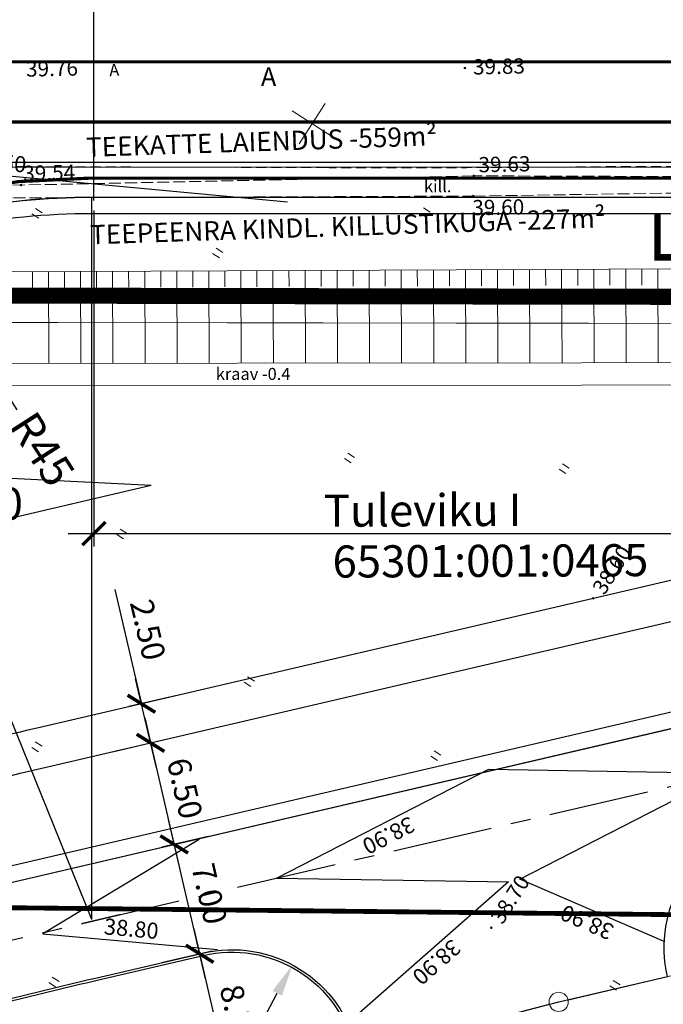
# Model space of a CAD drawing. Units: feet. Extents: x 545898 to 546330, y 6584436 to 6584895.
# Drawn here: x 546070 to 546110, y 6584679 to 6584741 of the extents above; entities that cross this region are included whole.
import ezdxf
from ezdxf.enums import TextEntityAlignment as Align

# ---------------------------------------------------------------- set-up
doc = ezdxf.new("R2010")
doc.units = ezdxf.units.FT
doc.header["$LTSCALE"] = 0.5
doc.header["$MEASUREMENT"] = 0
doc.header["$PDMODE"] = 32
doc.header["$PDSIZE"] = 0.1
for name, pattern in [('CENTER', [2, 1.25, -0.25, 0.25, -0.25]), ('DASHDOT', [1, 0.5, -0.25, 0, -0.25]), ('DASHEDX5', [1.875, 1.25, -0.625]), ('Rootsi I$0$C1', [2, 1.5, -0.5]), ('Tartumnt$0$DASHEDX5', [1.875, 1.25, -0.625])]:
    doc.linetypes.add(name, pattern=pattern)
for name, color, linetype in [('dim', 7, 'Continuous'), ('ESH', 7, 'Continuous'), ('LOIGE', 8, 'Continuous'), ('OLOLPIIR', 32, 'Continuous'), ('Piirid', 1, 'Continuous'), ('PLANEERITAVALA', 1, 'DASHDOT'), ('proj.h', 100, 'Continuous'), ('PRTEE', 7, 'Continuous'), ('tee', 7, 'Continuous'), ('teekatte märgised', 7, 'Continuous'), ('Txt', 7, 'Continuous'), ('VPL', 150, 'Continuous')]:
    doc.layers.add(name, color=color, linetype=linetype)
for name, color, linetype, lineweight in [('Rootsi I$0$10', 2, 'Continuous', 0), ('Rootsi I$0$12', 3, 'Continuous', 0), ('Rootsi I$0$6', 1, 'Continuous', 0), ('Rootsi I$0$7', 2, 'Continuous', 0), ('Rootsi I$0$KORGUSED', 7, 'Continuous', 0), ('Rootsi I$0$PUNKTID', 7, 'Continuous', 0), ('Rootsi I$0$Txt', 7, 'Continuous', 0), ('Tartumnt$0$ASFBET', 7, 'Tartumnt$0$DASHEDX5', 0), ('Tartumnt$0$KAABLID_SIDE', 130, 'Continuous', 0)]:
    doc.layers.add(name, color=color, linetype=linetype, lineweight=lineweight)
doc.styles.add('ITALICC', font='italicc.shx', dxfattribs={"height": 5})
doc.styles.add('pos', font='ARIAL.TTF')
doc.styles.add('Rootsi I$0$ITALICC', font='italicc.shx')
doc.styles.add('Rootsi I$0$Standard', font='romans.shx')
doc.styles.get("Standard").update_dxf_attribs({"font": 'romans.shx'})
doc.styles.add('Tartumnt$0$ROMANC', font='romanc', dxfattribs={"height": 0.75})
doc.linetypes.add('ala ulatus', pattern='A,0.8,-0.4,[144,geodeet.shx,S=0.1,R=0,X=0,Y=0],-0.4', length=1.6)
doc.dimstyles.new('PLAAN', dxfattribs={"dimscale": 5, "dimtxt": 0.18, "dimasz": 0.18, "dimexe": 0.1, "dimexo": 0.1, "dimgap": 0.09, "dimtad": 1, "dimzin": 0, "dimdsep": 46, "dimtxsty": 'Standard', "dimblk1": 'ARCHTICK', "dimblk2": 'ARCHTICK', "dimsah": 1, "dimcen": 0, "dimdle": 0.2, "dimclrd": 8, "dimclre": 8, "dimaunit": 1, "dimadec": 0, "dimazin": 0, "dimtfac": 1, "dimtix": 1, "dimtofl": 0, "dimtmove": 2, "dimatfit": 3, "dimfxl": 0, "dimtvp": 25, "dimtolj": 1, "dimtzin": 12, "dimarcsym": 0})
doc.dimstyles.new('RAD', dxfattribs={"dimscale": 0.5, "dimtxt": 2, "dimasz": 2, "dimexe": 2.5, "dimexo": 2.5, "dimgap": 0.5, "dimtad": 1, "dimtih": 1, "dimtoh": 1, "dimrnd": 1, "dimzin": 12, "dimdsep": 46, "dimtxsty": 'pos', "dimcen": 0, "dimdle": 2, "dimclrd": 8, "dimclre": 8, "dimclrt": 6, "dimaunit": 1, "dimadec": 1, "dimazin": 0, "dimtfac": 1, "dimtofl": 0, "dimtmove": 1, "dimatfit": 3, "dimfxl": 0, "dimtvp": 0.9, "dimtolj": 1, "dimtzin": 12, "dimarcsym": 0})

# ---------------------------------------------------------------- blocks, each defined once
blk = doc.blocks.new('_ARCHTICK')
at = {"color": 0, "linetype": 'ByBlock', "const_width": 0.15}
blk.add_lwpolyline([(-0.5, -0.5), (0.5, 0.5)], dxfattribs=at)
blk = doc.blocks.new('*D47')
at = {"layer": 'Defpoints', "color": 0}
for p in [(546082.636, 6584689.858), (546079.735, 6584689.182), (546078.169, 6584681.63)]:
    blk.add_point(p, dxfattribs=at)
at = {"layer": 'dim', "color": 8, "lineweight": -2}
for p, q in [((546081.687, 6584680.806), (546079.372, 6584690.74)), ((546081.857, 6584689.676), (546078.956, 6584689)), ((546078.948, 6584681.811), (546082.103, 6584682.546))]:
    blk.add_line(p, q, dxfattribs=at)
at = {"layer": 'dim', "color": 8, "lineweight": -2, "xscale": 1.44, "yscale": 1.44, "zscale": 1.44}
for p, rotation in [((546079.735, 6584689.182), 103.1168629495074), ((546081.324, 6584682.365), 283.1168629495074)]:
    blk.add_blockref('_ARCHTICK', p, dxfattribs=dict(at, rotation=rotation))
at = {"layer": 'dim', "color": 0, "insert": (546081.932, 6584686.1), "char_height": 1.44, "attachment_point": 5, "rotation": 283.11686}
blk.add_mtext('\\A1;7.00', dxfattribs=at)
blk = doc.blocks.new('*D48')
at = {"layer": 'Defpoints', "color": 0}
for p in [(546078.656, 6584681.743), (546090.263, 6584675.718), (546083.253, 6584674.085)]:
    blk.add_point(p, dxfattribs=at)
at = {"layer": 'dim', "color": 8, "lineweight": -2}
for p, q in [((546080.961, 6584683.923), (546083.616, 6584672.527)), ((546079.435, 6584681.925), (546082.103, 6584682.546)), ((546089.484, 6584675.537), (546082.474, 6584673.903))]:
    blk.add_line(p, q, dxfattribs=at)
at = {"layer": 'dim', "color": 8, "lineweight": -2, "xscale": 1.44, "yscale": 1.44, "zscale": 1.44}
for p, rotation in [((546081.324, 6584682.365), 103.1168629495074), ((546083.253, 6584674.085), 283.1168629495074)]:
    blk.add_blockref('_ARCHTICK', p, dxfattribs=dict(at, rotation=rotation))
at = {"layer": 'dim', "color": 0, "insert": (546083.691, 6584678.552), "char_height": 1.44, "attachment_point": 5, "rotation": 283.11686}
blk.add_mtext('\\A1;8.50', dxfattribs=at)
blk = doc.blocks.new('*D51')
at = {"layer": 'Defpoints', "color": 0}
for p in [(546087.111, 6584681.67), (546083.332, 6584674.618)]:
    blk.add_point(p, dxfattribs=at)
at = {"layer": 'dim', "color": 8, "lineweight": -2}
for p, q in [((546084.257, 6584676.344), (546086.166, 6584679.907)), ((546082.257, 6584676.344), (546084.257, 6584676.344))]:
    blk.add_line(p, q, dxfattribs=at)
at = {"layer": 'dim', "color": 8}
blk.add_solid([(546085.872, 6584680.064), (546086.46, 6584679.749), (546087.111, 6584681.67)], dxfattribs=at)
at = {"layer": 'dim', "color": 0, "insert": (546080.142, 6584676.344), "char_height": 2, "attachment_point": 5, "style": 'pos'}
blk.add_mtext('\\A1;R8', dxfattribs=at)
blk = doc.blocks.new('*D55')
at = {"layer": 'Defpoints', "color": 0}
for p in [(546075.106, 6584694.777), (546082.636, 6584689.858), (546079.735, 6584689.182)]:
    blk.add_point(p, dxfattribs=at)
at = {"layer": 'dim', "color": 8, "lineweight": -2}
for p, q in [((546077.897, 6584697.071), (546080.098, 6584687.624)), ((546075.885, 6584694.959), (546079.039, 6584695.694)), ((546081.857, 6584689.676), (546078.956, 6584689))]:
    blk.add_line(p, q, dxfattribs=at)
at = {"layer": 'dim', "color": 8, "lineweight": -2, "xscale": 1.44, "yscale": 1.44, "zscale": 1.44}
for p, rotation in [((546078.26, 6584695.512), 103.1168629495074), ((546079.735, 6584689.182), 283.1168629495074)]:
    blk.add_blockref('_ARCHTICK', p, dxfattribs=dict(at, rotation=rotation))
at = {"layer": 'dim', "color": 0, "insert": (546080.4, 6584692.674), "char_height": 1.44, "attachment_point": 5, "rotation": 283.11686}
blk.add_mtext('\\A1;6.50', dxfattribs=at)
blk = doc.blocks.new('*D56')
at = {"layer": 'Defpoints', "color": 0}
for p in [(546080.594, 6584698.623), (546077.693, 6584697.947), (546075.106, 6584694.777)]:
    blk.add_point(p, dxfattribs=at)
at = {"layer": 'dim', "color": 8, "lineweight": -2}
for p, q in [((546076.033, 6584705.069), (546077.693, 6584697.947)), ((546078.623, 6584693.954), (546077.33, 6584699.505)), ((546079.815, 6584698.442), (546076.914, 6584697.766)), ((546075.885, 6584694.959), (546079.039, 6584695.694))]:
    blk.add_line(p, q, dxfattribs=at)
at = {"layer": 'dim', "color": 8, "lineweight": -2, "xscale": 1.44, "yscale": 1.44, "zscale": 1.44}
for p, rotation in [((546077.693, 6584697.947), 103.1168629495074), ((546078.26, 6584695.512), 283.1168629495074)]:
    blk.add_blockref('_ARCHTICK', p, dxfattribs=dict(at, rotation=rotation))
at = {"layer": 'dim', "color": 0, "insert": (546078.097, 6584702.557), "char_height": 1.44, "attachment_point": 5, "rotation": 283.11686}
blk.add_mtext('\\A1;2.50', dxfattribs=at)
blk = doc.blocks.new('*D67')
at = {"layer": 'Defpoints', "color": 0}
for p in [(546078.304, 6584711.544), (546048.412, 6584708.996)]:
    blk.add_point(p, dxfattribs=at)
at = {"layer": 'dim', "color": 8, "lineweight": -2}
blk.add_line((546065.037, 6584710.413), (546050.405, 6584709.166), dxfattribs=at)
at = {"layer": 'dim', "color": 8}
blk.add_solid([(546050.377, 6584709.498), (546050.433, 6584708.834), (546048.412, 6584708.996)], dxfattribs=at)
at = {"layer": 'dim', "color": 0, "insert": (546067.923, 6584710.413), "char_height": 2, "attachment_point": 5, "style": 'pos'}
blk.add_mtext('\\A1;R30', dxfattribs=at)
blk = doc.blocks.new('*D235')
at = {"layer": 'Defpoints', "color": 0}
for p in [(546074.729, 6584729.491), (546254.728, 6584728.503), (546254.728, 6584708.551)]:
    blk.add_point(p, dxfattribs=at)
at = {"layer": 'dim', "color": 8, "lineweight": -2}
for p, q in [((546074.729, 6584728.691), (546074.729, 6584707.751)), ((546254.728, 6584727.703), (546254.728, 6584707.751)), ((546073.129, 6584708.551), (546256.328, 6584708.551))]:
    blk.add_line(p, q, dxfattribs=at)
at = {"layer": 'dim', "color": 8, "lineweight": -2, "xscale": 1.44, "yscale": 1.44, "zscale": 1.44, "rotation": 180}
blk.add_blockref('_ARCHTICK', (546074.729, 6584708.551), dxfattribs=at)
at = {"layer": 'dim', "color": 8, "lineweight": -2, "xscale": 1.44, "yscale": 1.44, "zscale": 1.44}
blk.add_blockref('_ARCHTICK', (546254.728, 6584708.551), dxfattribs=at)
at = {"layer": 'dim', "color": 0, "insert": (546175.711, 6584709.991), "char_height": 1.44, "attachment_point": 5}
blk.add_mtext('\\A1;180.00', dxfattribs=at)
blk = doc.blocks.new('*D239')
at = {"layer": 'Defpoints', "color": 0}
for p in [(546066.997, 6584728.854), (546074.609, 6584684.503)]:
    blk.add_point(p, dxfattribs=at)
at = {"layer": 'dim', "color": 8, "lineweight": -2}
for p, q in [((546068.871, 6584717.937), (546067.335, 6584726.883)), ((546069.952, 6584716.254), (546068.871, 6584717.937))]:
    blk.add_line(p, q, dxfattribs=at)
at = {"layer": 'dim', "color": 8}
blk.add_solid([(546067.664, 6584726.939), (546067.007, 6584726.827), (546066.997, 6584728.854)], dxfattribs=at)
at = {"layer": 'dim', "color": 0, "insert": (546071.518, 6584713.817), "char_height": 2, "attachment_point": 5, "rotation": 302.72202, "style": 'pos'}
blk.add_mtext('\\A1;R45', dxfattribs=at)
blk = doc.blocks.new('*D242')
at = {"layer": 'Defpoints', "color": 0}
for p in [(546319.729, 6584750.39), (546319.729, 6584744.605), (546074.729, 6584729.491)]:
    blk.add_point(p, dxfattribs=at)
at = {"layer": 'dim', "color": 8, "lineweight": -2}
for p, q in [((546074.729, 6584730.291), (546074.729, 6584751.19)), ((546319.729, 6584745.405), (546319.729, 6584751.19)), ((546073.129, 6584750.39), (546321.329, 6584750.39))]:
    blk.add_line(p, q, dxfattribs=at)
at = {"layer": 'dim', "color": 8, "lineweight": -2, "xscale": 1.44, "yscale": 1.44, "zscale": 1.44, "rotation": 180}
blk.add_blockref('_ARCHTICK', (546074.729, 6584750.39), dxfattribs=at)
at = {"layer": 'dim', "color": 8, "lineweight": -2, "xscale": 1.44, "yscale": 1.44, "zscale": 1.44}
blk.add_blockref('_ARCHTICK', (546319.729, 6584750.39), dxfattribs=at)
at = {"layer": 'dim', "color": 0, "insert": (546197.229, 6584751.83), "char_height": 1.44, "attachment_point": 5}
blk.add_mtext('\\A1;245.00', dxfattribs=at)
blk = doc.blocks.new('*D243')
at = {"layer": 'Defpoints', "color": 0}
for p in [(546044.729, 6584750.39), (546044.729, 6584744.605), (546074.729, 6584728.503)]:
    blk.add_point(p, dxfattribs=at)
at = {"layer": 'dim', "color": 8, "lineweight": -2}
for p, q in [((546044.729, 6584745.405), (546044.729, 6584751.19)), ((546074.729, 6584729.303), (546074.729, 6584751.19)), ((546076.329, 6584750.39), (546043.129, 6584750.39))]:
    blk.add_line(p, q, dxfattribs=at)
at = {"layer": 'dim', "color": 8, "lineweight": -2, "xscale": 1.44, "yscale": 1.44, "zscale": 1.44, "rotation": 180}
blk.add_blockref('_ARCHTICK', (546044.729, 6584750.39), dxfattribs=at)
at = {"layer": 'dim', "color": 8, "lineweight": -2, "xscale": 1.44, "yscale": 1.44, "zscale": 1.44}
blk.add_blockref('_ARCHTICK', (546074.729, 6584750.39), dxfattribs=at)
at = {"layer": 'dim', "color": 0, "insert": (546059.729, 6584751.83), "char_height": 1.44, "attachment_point": 5}
blk.add_mtext('\\A1;30.00', dxfattribs=at)
blk = doc.blocks.new('Rootsi I$0$16')
for p, q in [((0, 3), (0, -3)), ((-3, 0), (3, 0))]:
    blk.add_line(p, q)
blk = doc.blocks.new('Rootsi I$0$kr')
at = {"layer": 'Rootsi I$0$7'}
blk.add_blockref('Rootsi I$0$16', (0, 0), dxfattribs=at)
blk = doc.blocks.new('Rootsi I$0$hein')
at = {"layer": 'Rootsi I$0$12'}
for p, q in [((-0.39, 0.5), (-0.39, -0.5)), ((0.41, 0.5), (0.41, -0.5))]:
    blk.add_line(p, q, dxfattribs=at)
blk = doc.blocks.new('Tartumnt$0$ZZZZZZZ')
for radius in [0.124, 0.119, 0.114, 0.109, 0.104, 0.0993, 0.0943, 0.0893, 0.0843, 0.0793, 0.0743, 0.0693, 0.0643, 0.0593, 0.0543, 0.0493, 0.0443, 0.0393, 0.0343, 0.0293, 0.0243, 0.0193, 0.0143, 0.00928, 0.00428]:
    blk.add_circle((0, 0), radius)
blk = doc.blocks.new('*U261')
at = {"layer": 'Tartumnt$0$KAABLID_SIDE'}
for points in [[(546448.966, 6584850.959), (546448.67, 6584851.485)], [(546448.966, 6584850.959), (546448.966, 6584850.959)], [(546448.966, 6584850.959), (546448.966, 6584850.959)], [(546448.966, 6584850.959), (546448.966, 6584850.959)], [(546450.929, 6584847.474), (546449.334, 6584850.306)], [(546452.891, 6584843.988), (546451.296, 6584846.82)], [(546454.853, 6584840.502), (546453.258, 6584843.334)], [(546454.853, 6584840.502), (546454.853, 6584840.502)], [(546454.853, 6584840.502), (546454.853, 6584840.502)], [(546454.853, 6584840.502), (546454.853, 6584840.502)], [(546456.815, 6584837.016), (546455.221, 6584839.849)], [(546458.777, 6584833.531), (546457.183, 6584836.363)], [(546460.739, 6584830.045), (546459.145, 6584832.877)], [(546460.739, 6584830.045), (546460.739, 6584830.045)], [(546460.739, 6584830.045), (546460.739, 6584830.045)], [(546460.739, 6584830.045), (546460.739, 6584830.045)], [(546462.786, 6584826.61), (546461.754, 6584828.243), (546461.107, 6584829.391)], [(546464.925, 6584823.23), (546463.187, 6584825.976)], [(546467.063, 6584819.85), (546465.326, 6584822.596)], [(546467.063, 6584819.85), (546467.063, 6584819.85)], [(546467.063, 6584819.85), (546467.063, 6584819.85)], [(546467.063, 6584819.85), (546467.063, 6584819.85)], [(546469.202, 6584816.469), (546467.464, 6584819.216)], [(546471.34, 6584813.089), (546469.603, 6584815.835)], [(546473.479, 6584809.708), (546471.741, 6584812.455)], [(546473.479, 6584809.708), (546473.479, 6584809.708)], [(546473.479, 6584809.708), (546473.479, 6584809.708)], [(546473.479, 6584809.708), (546473.479, 6584809.708)], [(546475.617, 6584806.328), (546473.88, 6584809.075)], [(546477.756, 6584802.948), (546476.018, 6584805.694)], [(546479.894, 6584799.567), (546478.157, 6584802.314)]]:
    blk.add_lwpolyline(points, dxfattribs=at)
for p, rotation in [((546454.056, 6584841.918), 119.3749620316209), ((546459.942, 6584831.461), 119.3749620316209), ((546466.195, 6584821.223), 122.3188386386597), ((546472.61, 6584811.082), 122.3188386386597), ((546479.026, 6584800.941), 122.3188386386597)]:
    blk.add_blockref('Tartumnt$0$ZZZZZZZ', p, dxfattribs=dict(at, rotation=rotation))

msp = doc.modelspace()

# ---------------------------------------------------------------- linework, layer by layer
at = {"layer": 'Defpoints'}
for p, q in [((546074.609, 6584684.503), (546074.609, 6584729.503)), ((546074.609, 6584684.503), (546057.679, 6584726.197)), ((546078.304, 6584711.544), (546048.342, 6584713.053)), ((546078.304, 6584711.544), (546049.086, 6584704.736))]:
    msp.add_line(p, q, dxfattribs=at)
at = {"layer": 'ESH', "color": 30, "linetype": 'ala ulatus', "ltscale": 20, "const_width": 0.3}
msp.add_lwpolyline([(546290.727, 6584682.924), (545915.326, 6584686.844)], dxfattribs=at)
at = {"layer": 'LOIGE'}
msp.add_lwpolyline([(546112.918, 6584748.643, 0.4, 0.4, 0), (546109.868, 6584748.643, 0.4, 0.4, 0), (546109.868, 6584745.456, 0, 0, 0), (546109.868, 6584728.524, 0.4, 0.4, 0), (546109.868, 6584725.769, 0.4, 0.4, 0), (546112.281, 6584725.769, 0.4, 0.4, 0)], format="xyseb", dxfattribs=at)
at = {"layer": 'OLOLPIIR', "color": 32, "linetype": 'Continuous', "lineweight": 20}
msp.add_line((546055.924, 6584721.727), (546138.656, 6584721.617), dxfattribs=at)
at = {"layer": 'Piirid', "color": 32, "lineweight": 20}
msp.add_line((546104.295, 6584679.503), (546151.842, 6584690.578), dxfattribs=at)
msp.add_circle((546103.711, 6584679.367), 0.6, dxfattribs=at)
at = {"layer": 'PLANEERITAVALA', "ltscale": 20, "const_width": 1}
msp.add_lwpolyline([(546269.883, 6584682.201), (546257.391, 6584723.031), (546048.128, 6584723.423), (545974.184, 6584724.292), (545966.126, 6584635.373)], dxfattribs=at)
msp.add_lwpolyline([(546269.883, 6584682.201), (546257.391, 6584723.031), (546048.128, 6584723.423), (545974.184, 6584724.292), (545966.126, 6584635.373)], dxfattribs=at)
at = {"layer": 'proj.h', "color": 7}
msp.add_lwpolyline([(546061.391, 6584667.893), (546061.076, 6584669.055, -0.418505), (546066.71, 6584678.714, -0.005289), (546074.856, 6584680.704), (546081.55, 6584682.263, -0.414214), (546090.977, 6584676.4), (546091.083, 6584675.946)], format="xyb", close=True, dxfattribs=at)
at = {"layer": 'PRTEE', "linetype": 'CENTER', "ltscale": 10}
msp.add_line((546054.466, 6584679.7), (546125.743, 6584696.309), dxfattribs=at)
at = {"layer": 'Rootsi I$0$10', "linetype": 'Rootsi I$0$C1'}
for points in [[(546041.89, 6584728.97), (546069.708, 6584729.471), (546098.386, 6584729.586), (546126.862, 6584730.01), (546156.728, 6584730.729)], [(546273.817, 6584730.545), (546253.139, 6584730.612), (546222.881, 6584730.745), (546189.179, 6584730.595), (546156.728, 6584730.729), (546126.933, 6584730.75), (546098.414, 6584730.849), (546048.219, 6584729.823)]]:
    msp.add_lwpolyline(points, dxfattribs=at)
at = {"layer": 'Rootsi I$0$12'}
for p, q in [((546040.845, 6584724.745), (546237.058, 6584725.593)), ((546070.895, 6584724.875), (546070.899, 6584723.875)), ((546071.895, 6584724.88), (546071.919, 6584719.166)), ((546072.895, 6584724.884), (546072.899, 6584723.884)), ((546073.895, 6584724.888), (546073.919, 6584719.169)), ((546074.895, 6584724.893), (546074.899, 6584723.893)), ((546075.895, 6584724.897), (546075.919, 6584719.171)), ((546076.895, 6584724.901), (546076.899, 6584723.901)), ((546077.895, 6584724.905), (546077.919, 6584719.173)), ((546078.895, 6584724.91), (546078.899, 6584723.91)), ((546079.895, 6584724.914), (546079.919, 6584719.175)), ((546080.895, 6584724.918), (546080.899, 6584723.918)), ((546081.895, 6584724.923), (546081.919, 6584719.177)), ((546082.894, 6584724.927), (546082.899, 6584723.927)), ((546083.894, 6584724.931), (546083.919, 6584719.179)), ((546084.894, 6584724.936), (546084.899, 6584723.936)), ((546085.894, 6584724.94), (546085.919, 6584719.182)), ((546086.894, 6584724.944), (546086.899, 6584723.944)), ((546087.894, 6584724.949), (546087.919, 6584719.184)), ((546088.894, 6584724.953), (546088.899, 6584723.953)), ((546089.894, 6584724.957), (546089.919, 6584719.186)), ((546090.894, 6584724.962), (546090.899, 6584723.962)), ((546091.894, 6584724.966), (546091.919, 6584719.188)), ((546092.894, 6584724.97), (546092.899, 6584723.97)), ((546093.894, 6584724.975), (546093.919, 6584719.19)), ((546094.894, 6584724.979), (546094.899, 6584723.979)), ((546095.894, 6584724.983), (546095.919, 6584719.192)), ((546096.894, 6584724.988), (546096.899, 6584723.988)), ((546097.894, 6584724.992), (546097.919, 6584719.195)), ((546098.894, 6584724.996), (546098.899, 6584723.996)), ((546099.894, 6584725.001), (546099.919, 6584719.197)), ((546100.894, 6584725.005), (546100.899, 6584724.005)), ((546101.894, 6584725.009), (546101.919, 6584719.199)), ((546102.894, 6584725.014), (546102.899, 6584724.014)), ((546103.894, 6584725.018), (546103.919, 6584719.201)), ((546104.894, 6584725.022), (546104.899, 6584724.022)), ((546105.894, 6584725.027), (546105.919, 6584719.203)), ((546106.894, 6584725.031), (546106.899, 6584724.031)), ((546107.894, 6584725.035), (546107.919, 6584719.203)), ((546108.894, 6584725.039), (546108.899, 6584724.039)), ((546109.894, 6584725.044), (546109.919, 6584719.204))]:
    msp.add_line(p, q, dxfattribs=at)
for points in [[(546237.2, 6584719.238), (546105.16, 6584719.202), (546040.728, 6584719.133)], [(546237.2, 6584717.838), (546105.161, 6584717.802), (546040.729, 6584717.733)]]:
    msp.add_lwpolyline(points, dxfattribs=at)
at = {"layer": 'Rootsi I$0$6', "color": 32, "lineweight": 20}
for points in [[(546055.924, 6584721.727), (546138.656, 6584721.617)], [(546151.842, 6584690.578), (546104.295, 6584679.503)]]:
    msp.add_lwpolyline(points, dxfattribs=at)
at = {"layer": 'Rootsi I$0$PUNKTID'}
for p in [(546097.861, 6584737.565), (546098.414, 6584730.849), (546070.186, 6584730.272), (546098.386, 6584729.586), (546105.861, 6584704.517), (546099.51, 6584683.984)]:
    msp.add_point(p, dxfattribs=at)
at = {"layer": 'Tartumnt$0$ASFBET'}
for points in [[(546269.975, 6584731.346, 0.000008), (546289.742, 6584731.167, 0.005843)], [(546046.178, 6584731.45, -0.000273), (546060.286, 6584731.446, -0.000607), (546066.635, 6584731.433, -0.000048), (546089.215, 6584731.357, 0.000382), (546092.031, 6584731.349, 0.002964), (546103.928, 6584731.397, -0.00325), (546114.779, 6584731.434, -0.001924)]]:
    msp.add_lwpolyline(points, format="xyb", dxfattribs=at)
at = {"layer": 'tee', "color": 0, "lineweight": 0}
for points in [[(546320.236, 6584731.703), (545950.363, 6584731.703, -0.008711), (545915.326, 6584732.313)], [(546320.236, 6584731.393), (545950.363, 6584731.393, -0.008709), (545915.326, 6584732.003)]]:
    msp.add_lwpolyline(points, format="xyb", dxfattribs=at)
at = {"layer": 'tee', "color": 0}
for points in [[(546047.084, 6584721.74), (546044.711, 6584721.744, -0.13263), (546051.022, 6584729.584, -0.999998), (546051.022, 6584729.584, 0.726161), (546050.434, 6584731.393), (546050.434, 6584731.703), (546276.546, 6584731.703), (546276.546, 6584731.393), (546254.446, 6584729.503), (546074.609, 6584729.503, 0.097222), (546057.632, 6584726.177, 0.126031), (546051.661, 6584721.732), (546048.284, 6584721.738)], [(546051.661, 6584721.732), (546052.979, 6584721.733, -0.111868), (546058.056, 6584725.27, -0.096706), (546074.609, 6584728.503), (546254.488, 6584728.503), (546276.6, 6584730.394), (546276.546, 6584731.393), (546254.446, 6584729.503), (546074.609, 6584729.491, 0.097571), (546057.68, 6584726.197, 0.126907), (546051.661, 6584721.732)], [(546124.949, 6584699.717), (546066.062, 6584685.975, -0.407106), (546051.719, 6584694.65), (546049.086, 6584704.736, -0.069937), (546048.342, 6584713.053, -0.158771), (546051.661, 6584721.732), (546044.711, 6584721.744, 0.066036), (546043.297, 6584716.867, -0.675618), (546041.492, 6584716.44, 0.037908), (546037.104, 6584721.752), (546028.158, 6584721.761, -0.172915), (546043.23, 6584699.525), (546047.881, 6584681.557), (546047.881, 6584681.557), (546047.881, 6584681.557), (546047.258, 6584673.59)], [(546191.414, 6584699.169, -0.014025), (546205.212, 6584698.281), (546264.399, 6584692.799), (546262.197, 6584700.033), (546205.857, 6584705.251, 0.080496), (546124.949, 6584699.717), (546066.062, 6584685.975, -0.407106), (546051.719, 6584694.65), (546049.086, 6584704.736, -0.069937), (546048.342, 6584713.053, -0.158771), (546051.661, 6584721.732), (546048.284, 6584721.738)], [(546104.295, 6584679.503), (546110.497, 6584680.948, -0.414214), (546116.473, 6584690.555), (546126.537, 6584692.9, -0.045391), (546170.775, 6584699.054, -0.045391)], [(546056.032, 6584666.445), (546061.246, 6584667.854), (546060.931, 6584669.015, -0.418504), (546066.673, 6584678.86, -0.005289), (546074.822, 6584680.85), (546081.516, 6584682.41, -0.414214), (546091.123, 6584676.434), (546091.229, 6584675.98), (546097.908, 6584677.863), (546103.13, 6584679.216)], [(546066.673, 6584678.86, -0.005289), (546074.822, 6584680.85), (546081.516, 6584682.41, -0.414214), (546091.123, 6584676.434)], [(546097.908, 6584677.863), (546103.716, 6584679.368), (546110.497, 6584680.948, -0.414214)]]:
    msp.add_lwpolyline(points, format="xyb", dxfattribs=at)
for points in [[(546066.053, 6584685.994), (546124.949, 6584699.717, -0.080496), (546205.857, 6584705.251), (546262.197, 6584700.033), (546261.882, 6584701.066), (546205.949, 6584706.247, 0.080496), (546124.722, 6584700.691), (546066.301, 6584687.078, -0.407007), (546052.559, 6584695.393), (546050.06, 6584704.963, -0.094971), (546049.34, 6584713.003, -0.174012), (546052.979, 6584721.733), (546051.661, 6584721.732, 0.158771), (546048.342, 6584713.053, 0.095931), (546049.104, 6584704.74), (546051.714, 6584694.67, 0.407007)], [(546054.483, 6584689.574, -0.010875), (546071.758, 6584693.997), (546123.474, 6584706.048, -0.080496), (546206.457, 6584711.723), (546260.152, 6584706.75), (546259.366, 6584709.334), (546206.687, 6584714.213, 0.080496), (546122.906, 6584708.483), (546071.191, 6584696.432, 0.011258), (546052.908, 6584691.732)]]:
    msp.add_lwpolyline(points, format="xyb", close=True, dxfattribs=at)
at = {"layer": 'teekatte märgised', "linetype": 'DASHEDX5', "lineweight": 40, "ltscale": 2, "const_width": 0.2}
msp.add_lwpolyline([(546320.236, 6584737.953), (545950.363, 6584737.953, -0.008766), (545915.326, 6584738.567)], format="xyb", dxfattribs=at)
at = {"layer": 'teekatte märgised', "const_width": 0.2}
msp.add_lwpolyline([(546167.385, 6584734.203), (545950.364, 6584734.203)], dxfattribs=at)
msp.add_lwpolyline([(546319.606, 6584734.203), (546254.728, 6584730.698), (546074.446, 6584730.703, 0.096725), (546057.328, 6584727.36, 0.141763), (546050.561, 6584722.027)], format="xyb", dxfattribs=at)
at = {"layer": 'VPL'}
msp.add_line((546076.4, 6584684.811), (546074.028, 6584684.258), dxfattribs=at)
for points in [[(546086.796, 6584729.203), (546060.05, 6584731.703)], [(546110.297, 6584683.125), (546101.295, 6584687.018), (546114.136, 6584693.604), (546099.325, 6584693.842), (546086.145, 6584687.082), (546100.574, 6584686.85), (546090.559, 6584678.05)], [(546081.3, 6584689.489), (546071.551, 6584683.615), (546082.43, 6584682.625)]]:
    msp.add_lwpolyline(points, dxfattribs=at)

# ---------------------------------------------------------------- block references
at = {"layer": 'Rootsi I$0$7', "xscale": 0.5000000003478249, "yscale": 0.5, "zscale": 0.5, "rotation": 57.27798166460125}
for name, p in [('Rootsi I$0$kr', (546088.348, 6584734.097)), ('Rootsi I$0$hein', (546071.182, 6584728.512)), ('Rootsi I$0$hein', (546095.381, 6584728.545)), ('Rootsi I$0$hein', (546082.447, 6584726.038)), ('Rootsi I$0$hein', (546090.664, 6584713.252)), ('Rootsi I$0$hein', (546104.048, 6584712.593)), ('Rootsi I$0$hein', (546076.475, 6584708.523)), ('Rootsi I$0$hein', (546084.413, 6584699.325)), ('Rootsi I$0$hein', (546071.176, 6584695.258)), ('Rootsi I$0$hein', (546096.048, 6584694.707)), ('Rootsi I$0$hein', (546072.235, 6584680.603)), ('Rootsi I$0$hein', (546107.213, 6584680.387))]:
    msp.add_blockref(name, p, dxfattribs=at)
at = {"layer": 'Tartumnt$0$KAABLID_SIDE', "rotation": 57.2779817094939}
msp.add_blockref('*U261', (5790510.051, 2565500.383), dxfattribs=at)

# ---------------------------------------------------------------- texts
at = {"layer": 'Rootsi I$0$6', "color": 0, "style": 'Rootsi I$0$Standard'}
for s, p in [('Tuleviku I', (546089.069, 6584708.973)), ('65301:001:0465', (546089.613, 6584705.806))]:
    msp.add_text(s, height=2, rotation=0.27798, dxfattribs=at).set_placement(p)
at = {"layer": 'Rootsi I$0$KORGUSED', "color": 3, "style": 'Rootsi I$0$ITALICC'}
for s, rotation, p in [('39.76', 1.24187, (546070.508, 6584737.027)), ('39.83', 1.24187, (546098.377, 6584737.158)), ('39.63', 1.24187, (546098.72, 6584731.064)), ('39.54', 1.24187, (546070.335, 6584730.527)), ('39.60', 0.95242, (546098.332, 6584728.388)), ('38.60', 57.27798, (546106.552, 6584704.667)), ('38.70', 57.27798, (546100.201, 6584684.135))]:
    msp.add_text(s, height=0.95, rotation=rotation, dxfattribs=at).set_placement(p)
at = {"layer": 'Rootsi I$0$Txt', "style": 'Rootsi I$0$ITALICC'}
for s, height, rotation, p in [('A', 1.15, 359.80839, (546085.145, 6584736.455)), ('kill.', 0.75, 0.09742, (546095.311, 6584729.825)), ('kraav -0.4', 0.75, 359.92027, (546082.33, 6584718.134))]:
    msp.add_text(s, height=height, rotation=rotation, dxfattribs=at).set_placement(p)
at = {"layer": 'Tartumnt$0$ASFBET', "style": 'Tartumnt$0$ROMANC'}
msp.add_text('A', height=0.75, rotation=2.70492, dxfattribs=at).set_placement((546075.995, 6584737.444), align=Align.MIDDLE_CENTER)
at = {"layer": 'tee', "style": 'pos'}
for s, p in [('TEEKATTE LAIENDUS -559m²', (546074.257, 6584732.025)), ('TEEPEENRA KINDL. KILLUSTIKUGA -227m²', (546074.512, 6584726.574))]:
    msp.add_text(s, height=1.2, rotation=1.89886, dxfattribs=at).set_placement(p)
at = {"layer": 'Txt', "style": 'ITALICC'}
for s, height, rotation, p in [('A', 1.15, 359.80839, (546085.145, 6584736.455)), ('kill.', 0.75, 0.09742, (546095.311, 6584729.825)), ('kraav -0.4', 0.75, 359.92027, (546082.33, 6584718.134))]:
    msp.add_text(s, height=height, rotation=rotation, dxfattribs=at).set_placement(p)
at = {"layer": 'VPL', "color": 0, "style": 'pos'}
for s, rotation, p in [('39.50', 354.65986, (546068.739, 6584730.89)), ('38.80', 354.80007, (546076.99, 6584683.12))]:
    msp.add_text(s, height=1, rotation=rotation, dxfattribs=at).set_placement(p, align=Align.BOTTOM_CENTER)
at = {"layer": 'VPL', "color": 7, "style": 'pos'}
for rotation, p in [(207.15311, (546092.735, 6584690.462)), (156.61072, (546105.796, 6584685.072)), (221.30493, (546095.566, 6584682.45))]:
    msp.add_text('38.90', height=1, rotation=rotation, dxfattribs=at).set_placement(p, align=Align.BOTTOM_CENTER)

# ---------------------------------------------------------------- dimensions: what is measured, and where the dimension line sits
at = {"layer": 'dim'}
for base, p1, p2, picture, middle in [((546044.729, 6584750.39), (546074.729, 6584728.503), (546044.729, 6584744.605), '*D243', (546059.729, 6584751.83)), ((546319.729, 6584750.39), (546074.729, 6584729.491), (546319.729, 6584744.605), '*D242', (546197.229, 6584751.83))]:
    dim = msp.add_linear_dim(base=base, p1=p1, p2=p2, dimstyle='PLAAN', override={"dimscale": 8, "dimtmove": 1}, dxfattribs=at)
    dim.commit()
    dim.dimension.update_dxf_attribs({"geometry": picture, "text_midpoint": middle})
dim = msp.add_linear_dim(base=(546254.728, 6584708.551), p1=(546074.729, 6584729.491), p2=(546254.728, 6584728.503), dimstyle='PLAAN', override={"dimscale": 8, "dimtmove": 1}, dxfattribs=at)
dim.commit()
dim.dimension.update_dxf_attribs({"geometry": '*D235', "text_midpoint": (546175.711, 6584708.551), "dimtype": 160})
at = {"layer": 'dim', "color": 7}
for center, mpoint, picture, middle in [((546074.609, 6584684.503), (546066.997, 6584728.854), '*D239', (546068.871, 6584717.937)), ((546078.304, 6584711.544), (546048.412, 6584708.996), '*D67', (546065.037, 6584710.413)), ((546083.332, 6584674.618), (546087.111, 6584681.67), '*D51', (546084.257, 6584676.344))]:
    dim = msp.add_radius_dim(center=center, mpoint=mpoint, dimstyle='RAD', override={"dimscale": 1, "dimclrt": 0}, dxfattribs=at)
    dim.commit()
    dim.dimension.update_dxf_attribs({"geometry": picture, "text_midpoint": middle, "dimtype": 164})
at = {"layer": 'dim'}
dim = msp.add_linear_dim(base=(546077.693, 6584697.947), p1=(546075.106, 6584694.777), p2=(546080.594, 6584698.623), angle=103.11686, dimstyle='PLAAN', override={"dimscale": 8, "dimtmove": 1}, dxfattribs=at)
dim.commit()
dim.dimension.update_dxf_attribs({"geometry": '*D56', "text_midpoint": (546076.125, 6584702.098), "dimtype": 160})
for base, p1, p2, picture, middle in [((546079.735, 6584689.182), (546075.106, 6584694.777), (546082.636, 6584689.858), '*D55', (546080.4, 6584692.674)), ((546079.735, 6584689.182), (546078.169, 6584681.63), (546082.636, 6584689.858), '*D47', (546081.932, 6584686.1)), ((546083.253, 6584674.085), (546078.656, 6584681.743), (546090.263, 6584675.718), '*D48', (546083.691, 6584678.552))]:
    dim = msp.add_linear_dim(base=base, p1=p1, p2=p2, angle=103.11686, dimstyle='PLAAN', override={"dimscale": 8}, dxfattribs=at)
    dim.commit()
    dim.dimension.update_dxf_attribs({"geometry": picture, "text_midpoint": middle})

doc.saveas('drawing.dxf')
